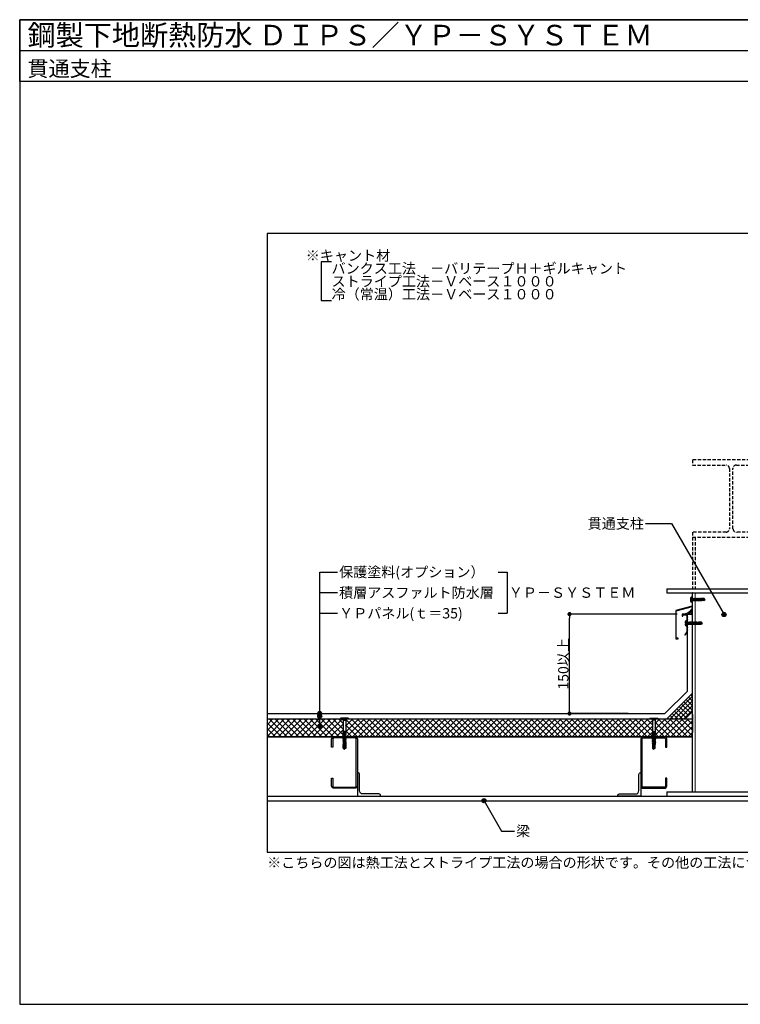
# Model space of a CAD drawing. Units: millimetres. Extents: x 0 to 2760, y 0 to 1910.
# Drawn here: x 0 to 1398, y 0 to 1910 of the extents above; entities that cross this region are included whole.
import ezdxf
from ezdxf.enums import TextEntityAlignment as Align

# ---------------------------------------------------------------- set-up
doc = ezdxf.new("R2010")
doc.units = ezdxf.units.MM
doc.linetypes.add('DASHED2', pattern=[9.525, 6.35, -3.175])
doc.linetypes.add('HIDDEN', pattern=[0.375, 0.25, -0.125])
doc.layers.get('0').update_dxf_attribs({"plot": 0})
for name, color, linetype in [('BOUSUI', 1, 'Continuous'), ('dannnetu', 6, 'Continuous'), ('HATCH', 9, 'Continuous'), ('KANAMONO', 5, 'Continuous'), ('KANAMONO_SCREW', 4, 'Continuous'), ('MOJI', 7, 'Continuous'), ('sunpo', 7, 'Continuous'), ('TEKKOTU', 7, 'Continuous'), ('WAKU', 7, 'Continuous')]:
    doc.layers.add(name, color=color, linetype=linetype)
doc.styles.add('MSゴシック', font='txt')
doc.dimstyles.get("Standard").update_dxf_attribs({"dimscale": 10, "dimtxt": 2, "dimasz": 0.8, "dimexe": 0, "dimexo": 1, "dimgap": 0.1, "dimtad": 2, "dimdec": 8, "dimdsep": 46, "dimtxsty": 'Standard', "dimblk1": 'DOT', "dimblk2": 'DOT', "dimsah": 1, "dimcen": 2.5, "dimadec": 0, "dimazin": 0, "dimtfac": 1, "dimtdec": 8, "dimtmove": 1, "dimatfit": 3, "dimldrblk": 'DOT', "dimfxl": 1, "dimtolj": 1, "dimtzin": 0, "dimarcsym": 0})
pattern_1 = [(45, (-40, -166.548), (-5.61266, 5.61266), []), (135, (-40, -166.548), (-5.61266, -5.61266), [])]

# ---------------------------------------------------------------- blocks, each defined once
blk = doc.blocks.new('yp')
at = {"layer": 'KANAMONO_SCREW', "linetype": 'Continuous'}
for p, q in [((-7.5, 0.7), (-7.5, 0)), ((7.5, 0), (-7.5, 0)), ((-7.5, 0), (-4, -0.6)), ((7.2, 1), (-7.2, 1)), ((7.5, 0), (4, -0.6)), ((7.5, 0.7), (7.5, 0)), ((3.5, -0.7), (-3.5, -0.7)), ((-3.3, -1.1), (-2.6, -2.3)), ((-2.5, -2.5), (2.5, -2.5)), ((-2.5, -2.8), (-2.5, -25)), ((2.5, -2.8), (2.5, -25)), ((3.3, -1.1), (2.6, -2.3)), ((-3, -27.7), (-2.3, -27.3)), ((-3, -27.7), (-1.9, -27.6)), ((-3, -27.8), (-1.9, -27.7)), ((-3, -27.7), (-3, -27.8)), ((-3, -27.8), (-2.3, -28.3)), ((-3, -29.6), (-2.3, -29.1)), ((-3, -29.6), (-1.6, -29.4)), ((-3, -29.7), (-1.6, -29.5)), ((-3, -29.6), (-3, -29.7)), ((-3, -29.7), (-2.3, -30.1)), ((-3, -31.4), (-2.3, -31)), ((-3, -31.4), (-1.4, -31.1)), ((-3, -31.5), (-1.3, -31.2)), ((-3, -31.4), (-3, -31.5)), ((-3, -31.5), (-2.3, -31.9)), ((-3, -33.2), (-2.3, -32.8)), ((-3, -33.2), (-1.1, -32.9)), ((-3, -33.3), (-1.1, -33)), ((-3, -33.2), (-3, -33.3)), ((-3, -33.3), (-2.3, -33.7)), ((-3, -35), (-2.3, -34.6)), ((-3, -35), (-0.8, -34.7)), ((-3, -35.1), (-0.8, -34.8)), ((-3, -35), (-3, -35.1)), ((-3, -35.1), (-2.3, -35.5)), ((-3, -36.8), (-0.5, -36.4)), ((-3, -36.8), (-2.3, -36.4)), ((-3, -36.9), (-0.5, -36.5)), ((-3, -36.8), (-3, -36.9)), ((-3, -36.9), (-2.3, -37.3)), ((-3, -38.6), (-0.2, -38.2)), ((-3, -38.6), (-2.3, -38.2)), ((-2.7, -25.8), (-2.8, -26.1)), ((-2.8, -26.1), (-2.2, -26.1)), ((-2.8, -26.1), (-2.3, -26.4)), ((-2.7, -25.8), (-2.3, -25.6)), ((-2.7, -25.8), (-2.2, -25.7)), ((2.5, -25), (-2.5, -25)), ((-2.4, -25), (-2.3, -25.6)), ((-2.3, -25.6), (0.4, -25)), ((2.3, -25.5), (-2.3, -26.4)), ((-2.3, -26.4), (-2.3, -26.8)), ((-2.3, -26.8), (-2.3, -27.3)), ((-2.3, -34.6), (2.2, -33.7)), ((2.2, -34.6), (-2.3, -35.5)), ((-2.3, -35.5), (-2.3, -36.4)), ((-1.9, -25.5), (-2.2, -25.7)), ((-2.2, -26.1), (-2.2, -25.7)), ((-2.2, -26.1), (-1.7, -26.3)), ((-2.3, -27.3), (2.3, -26.4)), ((2.2, -27.4), (-2.3, -28.3)), ((-2.3, -29.1), (2.2, -28.2)), ((-2.3, -28.3), (-2.3, -29.1)), ((2.2, -29.2), (-2.3, -30.1)), ((-2.3, -31), (2.2, -30.1)), ((-2.3, -30.1), (-2.3, -31)), ((2.2, -31), (-2.3, -31.9)), ((-2.3, -32.8), (2.2, -31.9)), ((-2.3, -31.9), (-2.3, -32.8)), ((2.2, -32.8), (-2.3, -33.7)), ((-2.3, -33.7), (-2.3, -34.6)), ((-2.3, -36.4), (2.2, -35.5)), ((2.2, -36.4), (-2.3, -37.3)), ((-2.3, -38.2), (2.2, -37.3)), ((-2.3, -37.3), (-2.3, -38.2)), ((-1.7, -26.3), (-1.9, -25.5)), ((-1.4, -25.5), (-1.9, -25.5)), ((-1.6, -27.2), (-1.9, -27.6)), ((-1.9, -27.7), (-1.9, -27.6)), ((-1.9, -27.7), (-1.4, -28.1)), ((-1.7, -26.3), (-1.4, -25.9)), ((-1.4, -28.1), (-1.6, -27.2)), ((-1.1, -27.5), (-1.6, -27.2)), ((-1.3, -29), (-1.6, -29.4)), ((-1.6, -29.5), (-1.6, -29.4)), ((-1.6, -29.5), (-1.2, -29.8)), ((-1.4, -25.5), (0.9, -25)), ((-1.4, -25.9), (2.6, -25.4)), ((-1.4, -25.9), (-1.4, -25.5)), ((-1.4, -28.1), (-1.1, -27.6)), ((-1, -30.7), (-1.4, -31.1)), ((-1.3, -31.2), (-1.4, -31.1)), ((-1.2, -29.8), (-1.3, -29)), ((-0.8, -29.2), (-1.3, -29)), ((-1.3, -31.2), (-0.9, -31.6)), ((-1.2, -29.8), (-0.8, -29.3)), ((-1.1, -27.5), (3, -26.8)), ((-1.1, -27.6), (3, -26.9)), ((-1.1, -27.6), (-1.1, -27.5)), ((-0.7, -32.5), (-1.1, -32.9)), ((-1.1, -33), (-1.1, -32.9)), ((-1.1, -33), (-0.6, -33.4)), ((-0.9, -31.6), (-1, -30.7)), ((-0.6, -31), (-1, -30.7)), ((-0.9, -31.6), (-0.5, -31.1)), ((-0.8, -29.2), (3, -28.7)), ((-0.8, -29.3), (3, -28.8)), ((-0.8, -29.3), (-0.8, -29.2)), ((-0.5, -34.2), (-0.8, -34.7)), ((-0.8, -34.8), (-0.8, -34.7)), ((-0.8, -34.8), (-0.3, -35.1)), ((-0.6, -33.4), (-0.7, -32.5)), ((-0.3, -32.8), (-0.7, -32.5)), ((-0.6, -31), (3, -30.5)), ((-0.5, -31.1), (-0.6, -31)), ((-0.6, -33.4), (-0.3, -32.9)), ((-0.5, -31.1), (3, -30.6)), ((-0.3, -35.1), (-0.5, -34.2)), ((0, -34.5), (-0.5, -34.2)), ((-0.2, -36), (-0.5, -36.4)), ((-0.5, -36.5), (-0.5, -36.4)), ((-0.5, -36.5), (0, -36.9)), ((-0.3, -32.8), (3, -32.3)), ((-0.3, -32.9), (3, -32.4)), ((-0.3, -32.9), (-0.3, -32.8)), ((-0.3, -35.1), (0, -34.6)), ((0, -36.9), (-0.2, -36)), ((0.3, -36.3), (-0.2, -36)), ((0.1, -37.7), (-0.2, -38.2)), ((-0.2, -38.3), (-0.2, -38.2)), ((0, -34.5), (3, -34.1)), ((0, -34.6), (3, -34.2)), ((0, -34.6), (0, -34.5)), ((0, -36.9), (0.3, -36.4)), ((0.3, -38.6), (0.1, -37.7)), ((0.6, -38.1), (0.1, -37.7)), ((0.3, -36.3), (3, -35.9)), ((0.3, -36.4), (3, -36)), ((0.3, -36.4), (0.3, -36.3)), ((0.3, -38.6), (0.6, -38.2)), ((0.6, -38.1), (3, -37.7)), ((0.6, -38.2), (3, -37.8)), ((0.6, -38.2), (0.6, -38.1)), ((3, -34.1), (2.2, -33.7)), ((2.2, -34.6), (2.2, -35.5)), ((3, -35.9), (2.2, -35.5)), ((2.2, -36.4), (2.2, -37.3)), ((3, -37.7), (2.2, -37.3)), ((2.6, -25.4), (2.3, -25.5)), ((2.3, -25.5), (2.3, -26.4)), ((3, -26.8), (2.3, -26.4)), ((3, -26.9), (2.2, -27.4)), ((2.2, -27.4), (2.2, -28.2)), ((3, -28.7), (2.2, -28.2)), ((3, -28.8), (2.2, -29.2)), ((2.2, -29.2), (2.2, -30.1)), ((3, -30.5), (2.2, -30.1)), ((3, -30.6), (2.2, -31)), ((2.2, -31), (2.2, -31.9)), ((3, -32.3), (2.2, -31.9)), ((3, -32.4), (2.2, -32.8)), ((2.2, -32.8), (2.2, -33.7)), ((3, -34.2), (2.2, -34.6)), ((3, -36), (2.2, -36.4)), ((3, -37.8), (2.2, -38.2)), ((2.5, -25), (2.6, -25.4)), ((3, -26.8), (3, -26.9)), ((3, -28.7), (3, -28.8)), ((3, -30.5), (3, -30.6)), ((3, -32.3), (3, -32.4)), ((3, -34.1), (3, -34.2)), ((3, -35.9), (3, -36)), ((3, -37.7), (3, -37.8)), ((-3, -38.7), (-0.2, -38.3)), ((-3, -38.6), (-3, -38.7)), ((-3, -38.7), (-2.3, -39.1)), ((-3, -40.4), (0.1, -40)), ((-3, -40.4), (-2.3, -40)), ((-3, -40.5), (0.1, -40.1)), ((-3, -40.4), (-3, -40.5)), ((-3, -40.5), (-2.3, -40.9)), ((-3, -42.2), (0.3, -41.7)), ((-3, -42.3), (0.4, -41.8)), ((-3, -42.2), (-2.3, -41.8)), ((-3, -42.2), (-3, -42.3)), ((-3, -42.3), (-2.3, -42.7)), ((-3, -44), (0.6, -43.5)), ((-3, -44.1), (0.6, -43.6)), ((-3, -44), (-2.3, -43.6)), ((-3, -44), (-3, -44.1)), ((-3, -44.1), (-2.3, -44.5)), ((-2.9, -45.8), (0.9, -45.2)), ((-2.9, -46), (0.9, -45.4)), ((-2.9, -45.8), (-2.3, -45.4)), ((-2.9, -45.8), (-2.9, -46)), ((-2.9, -46), (-2.3, -46.3)), ((-2.7, -47.5), (0.4, -47)), ((-2.7, -47.5), (-2.3, -47.3)), ((-2.7, -47.9), (0.3, -47.4)), ((-2.7, -47.5), (-2.7, -47.9)), ((-2.7, -47.9), (-2.4, -48.1)), ((-2.6, -49.2), (-0.1, -48.8)), ((-2.6, -49.2), (-2.4, -49.1)), ((-2.6, -49.2), (-2.5, -49.8)), ((-2.5, -49.8), (-0.2, -49.4)), ((-2.5, -49.8), (-2.4, -49.9)), ((-2.5, -57), (-2.5, -50)), ((-0.2, -50), (-2.5, -50)), ((-2.1, -56.5), (-2.5, -57)), ((-2.5, -57), (-0.2, -59)), ((0.5, -47.6), (-2.4, -48.1)), ((-2.4, -48.1), (-2.4, -49.1)), ((-2.4, -49.1), (0.2, -48.6)), ((0, -49.4), (-2.4, -49.9)), ((-2.4, -49.9), (-2.4, -50)), ((-2.3, -45.4), (2.2, -44.5)), ((-2.3, -45), (-2.3, -45.4)), ((1, -45.7), (-2.3, -46.3)), ((-2.3, -46.3), (-2.3, -47.3)), ((-2.3, -47.3), (0.7, -46.7)), ((2.2, -38.2), (-2.3, -39.1)), ((-2.3, -40), (2.2, -39.1)), ((-2.3, -39.1), (-2.3, -40)), ((2.2, -40), (-2.3, -40.9)), ((-2.3, -41.8), (2.2, -40.9)), ((-2.3, -40.9), (-2.3, -41.8)), ((2.2, -41.8), (-2.3, -42.7)), ((-2.3, -43.6), (2.2, -42.7)), ((-2.3, -42.7), (-2.3, -43.6)), ((2.2, -43.6), (-2.3, -44.5)), ((-2.3, -44.5), (-2.3, -45)), ((-1.7, -55.6), (-1.7, -50)), ((-1.3, -56.5), (-1, -56.7)), ((-0.2, -38.3), (0.3, -38.6)), ((-0.2, -50), (1.3, -44.7)), ((-0.2, -49.4), (-0.1, -48.8)), ((-0.2, -49.4), (0, -49.4)), ((0.2, -48.6), (-0.1, -48.8)), ((0, -56.6), (0.4, -55.9)), ((0.4, -39.5), (0.1, -40)), ((0.1, -40.1), (0.1, -40)), ((0.1, -40.1), (0.5, -40.4)), ((0.1, -49), (1.9, -49)), ((1.6, -55.8), (0.2, -58.3)), ((2, -56.8), (0.2, -58.3)), ((2.5, -57), (0.2, -59)), ((0.7, -41.2), (0.3, -41.7)), ((0.4, -41.8), (0.3, -41.7)), ((0.3, -47.4), (0.4, -47)), ((0.3, -47.4), (0.5, -47.6)), ((0.5, -40.4), (0.4, -39.5)), ((0.9, -39.8), (0.4, -39.5)), ((0.4, -41.8), (0.8, -42.1)), ((0.7, -46.7), (0.4, -47)), ((0.4, -55.9), (0.4, -47.9)), ((0.5, -40.4), (0.9, -39.9)), ((1, -43), (0.6, -43.5)), ((0.6, -43.6), (0.6, -43.5)), ((0.6, -43.6), (1.1, -43.9)), ((0.8, -42.1), (0.7, -41.2)), ((1.1, -41.6), (0.7, -41.2)), ((0.8, -42.1), (1.2, -41.7)), ((0.9, -39.8), (3, -39.5)), ((0.9, -39.9), (3, -39.6)), ((0.9, -39.9), (0.9, -39.8)), ((1.3, -44.7), (0.9, -45.2)), ((0.9, -45.4), (0.9, -45.2)), ((0.9, -45.4), (1, -45.7)), ((1.1, -43.9), (1, -43)), ((1.4, -43.4), (1, -43)), ((1.1, -41.6), (3, -41.3)), ((1.2, -41.7), (1.1, -41.6)), ((1.1, -43.9), (1.4, -43.5)), ((1.2, -41.7), (3, -41.4)), ((1.4, -43.4), (3, -43.1)), ((1.4, -43.5), (3, -43.2)), ((1.4, -43.5), (1.4, -43.4)), ((1.6, -55.8), (1.6, -49)), ((1.7, -45.1), (3, -44.9)), ((1.7, -45.3), (3, -45)), ((1.7, -45), (1.7, -45.1)), ((1.7, -45.3), (1.7, -45.1)), ((1.7, -45.3), (1.9, -45.5)), ((1.9, -46.4), (1.8, -46.8)), ((1.8, -46.8), (2.8, -46.7)), ((1.8, -47.1), (1.8, -46.8)), ((1.8, -47.1), (2.8, -47)), ((1.8, -47.1), (2, -47.3)), ((2.3, -45.4), (1.9, -45.5)), ((1.9, -46.4), (1.9, -45.5)), ((1.9, -46.4), (2.3, -46.4)), ((2, -48.3), (1.9, -48.5)), ((1.9, -48.5), (2.6, -48.4)), ((1.9, -49), (1.9, -48.5)), ((1.9, -49), (2.6, -48.9)), ((1.9, -49), (2.1, -49)), ((2.3, -47.2), (2, -47.3)), ((2, -48.3), (2, -47.3)), ((2, -48.3), (2.4, -48.2)), ((2, -56.8), (2, -49)), ((2, -56.8), (2.5, -57)), ((2.4, -49), (2.1, -49)), ((2.1, -50), (2.1, -49)), ((2.5, -50), (2.1, -50)), ((3, -39.5), (2.2, -39.1)), ((3, -41.3), (2.2, -40.9)), ((3, -43.1), (2.2, -42.7)), ((3, -44.9), (2.2, -44.5)), ((2.2, -38.2), (2.2, -39.1)), ((3, -39.6), (2.2, -40)), ((2.2, -40), (2.2, -40.9)), ((3, -41.4), (2.2, -41.8)), ((2.2, -41.8), (2.2, -42.7)), ((3, -43.2), (2.2, -43.6)), ((2.2, -43.6), (2.2, -44.5)), ((3, -45), (2.3, -45.4)), ((2.3, -45.4), (2.3, -46.4)), ((2.8, -46.7), (2.3, -46.4)), ((2.8, -47), (2.3, -47.2)), ((2.3, -47.2), (2.4, -48.2)), ((2.6, -48.4), (2.4, -48.2)), ((2.6, -48.9), (2.4, -49)), ((2.4, -49), (2.4, -50)), ((2.5, -50), (2.5, -57)), ((2.6, -48.4), (2.6, -48.9)), ((2.8, -46.7), (2.8, -47)), ((3, -39.5), (3, -39.6)), ((3, -41.3), (3, -41.4)), ((3, -43.1), (3, -43.2)), ((3, -44.9), (3, -45)), ((-0.2, -58), (0, -59)), ((-0.2, -59), (0, -59)), ((0.2, -58.3), (0, -59)), ((0, -59), (0.2, -59)), ((0.2, -58.3), (0.2, -59))]:
    blk.add_line(p, q, dxfattribs=at)
at = {"layer": 'KANAMONO_SCREW', "linetype": 'HIDDEN'}
for p, q in [((-3.3, 1), (-1.9, -1.8)), ((3.3, 1), (1.9, -1.8)), ((0, -2.8), (-1.9, -1.8)), ((0, -2.8), (1.9, -1.8))]:
    blk.add_line(p, q, dxfattribs=at)
at = {"layer": 'KANAMONO_SCREW', "linetype": 'Continuous'}
for centre, radius, start, end in [((-7.2, 0.7), 0.3, 90, 180), ((7.2, 0.7), 0.3, 0, 90), ((-4.1, -1.6), 1, 30, 80), ((-3.5, -2.8), 1, 0, 30), ((3.5, -2.8), 1, 150, 180), ((4.1, -1.6), 1, 100, 150), ((-3.1, -55.6), 1.45, 318.2146, 0), ((-1.6, -56.9), 0.571, 50, 138.2146), ((-0.5, -55.6), 1.19, 180, 230), ((-0.6, -56.2), 0.642, 230, 330), ((-2.4, -58.5), 2.25, 12.5, 50), ((1.7, -57.5), 1.97, 150, 192.5), ((1.4, -46.1), 1.05, 76.4541, 105.115)]:
    blk.add_arc(centre, radius, start, end, dxfattribs=at)
blk = doc.blocks.new('_DOT')
at = {"color": 0, "linetype": 'ByBlock'}
blk.add_line((-0.5, 0), (-1, 0), dxfattribs=at)
at = {"color": 0, "linetype": 'ByBlock', "const_width": 0.5}
blk.add_lwpolyline([(-0.25, 0, 1), (0.25, 0, 1)], format="xyb", close=True, dxfattribs=at)
blk = doc.blocks.new('*D30')
at = {"layer": 'Defpoints', "color": 0}
for p in [(1066.4, 757), (1285, 757), (1190.1, 564)]:
    blk.add_point(p, dxfattribs=at)
at = {"layer": 'sunpo', "color": 0, "lineweight": -2}
for p, q in [((1275, 757), (1066.4, 757)), ((1066.4, 572), (1066.4, 749)), ((1180.1, 564), (1066.4, 564))]:
    blk.add_line(p, q, dxfattribs=at)
at = {"layer": 'sunpo', "color": 0, "lineweight": -2, "xscale": 8, "yscale": 8, "zscale": 8}
for p, rotation in [((1066.4, 757), 90), ((1066.4, 564), 270)]:
    blk.add_blockref('_DOT', p, dxfattribs=dict(at, rotation=rotation))
at = {"layer": 'sunpo', "color": 0, "insert": (1054.4, 660.5), "char_height": 20, "attachment_point": 5, "rotation": 90, "style": 'MSゴシック'}
blk.add_mtext('\\A1;150以上', dxfattribs=at)

msp = doc.modelspace()

# ---------------------------------------------------------------- hatches: boundary and pattern name
at = {"layer": 'BOUSUI'}
h = msp.add_hatch(dxfattribs=at)
h.set_pattern_fill('ANSI37', color=256, style=0)
h.set_pattern_definition([(45, (-40, -166.5483), (-2.245064, 2.245064), []), (135, (-40, -166.5483), (-2.245064, -2.245064), [])])
h.paths.add_polyline_path([(1305, 769.27135336, -0.282360326), (1285.53534197, 756.996), (1294.996, 756.996), (1305, 756.996)])
at = {"layer": 'HATCH'}
h = msp.add_hatch(dxfattribs=at)
h.set_pattern_fill('ANSI37', color=256, scale=2, style=0)
h.set_pattern_definition([(135, (2211.8033, -390.549), (4.490128, 4.490128), []), (45, (2211.8033, -390.549), (4.490128, -4.490128), [])])
h.paths.add_polyline_path([(1305, 603.6), (1305, 568.24466094), (1291.35533906, 554.6), (1279.4, 554.6), (1279.4, 554), (1255.4, 554)])
h = msp.add_hatch(dxfattribs=at)
h.set_pattern_fill('ANSI37', color=256, scale=2.5, style=0)
h.set_pattern_definition([(45, (-40, -90), (-5.61266, 5.61266), []), (135, (-40, -90), (-5.61266, -5.61266), [])])
h.paths.add_polyline_path([(480, 553.5), (480, 519.35), (626.88636364, 519.35), (627.725, 519.59932432), (627.725, 527.5), (627.875, 527.5), (627.875, 552.3), (626.56590909, 553.5)])
h = msp.add_hatch(dxfattribs=at)
h.set_pattern_fill('ANSI37', color=256, scale=2.5, style=0)
h.set_pattern_definition(pattern_1)
h.paths.add_polyline_path([(1227.875, 552.3), (1226.56590909, 553.5), (633.43409091, 553.5), (632.125, 552.3), (632.125, 527.5), (632.275, 527.5), (632.275, 520.725), (632.1, 520.9), (631.6, 520.75135135), (631.6, 520.2), (632.45, 519.35), (1227.55, 519.35), (1228.4, 520.2), (1228.4, 520.75135135), (1227.725, 520.95202703), (1227.725, 527.5), (1227.875, 527.5)])
h = msp.add_hatch(dxfattribs=at)
h.set_pattern_fill('ANSI37', color=256, scale=2.5, style=0)
h.set_pattern_definition(pattern_1)
h.paths.add_polyline_path([(1305, 553.5), (1233.43409091, 553.5), (1232.125, 552.3), (1232.125, 527.5), (1232.275, 527.5), (1232.275, 520.79932432), (1231.6, 521), (1231.6, 520.44864865), (1232.1, 520.3), (1231.6, 519.8), (1231.6, 519.35), (1305, 519.35)])
at = {"layer": 'MOJI'}
h = msp.add_hatch(color=256, dxfattribs=at)
edge = h.paths.add_edge_path()
edge.add_arc((1366.07637553, 756.05177277), 4, 0, 360)
h = msp.add_hatch(color=256, dxfattribs=at)
edge = h.paths.add_edge_path()
edge.add_arc((581.96951154, 564), 4, 0, 360)
h = msp.add_hatch(color=256, dxfattribs=at)
edge = h.paths.add_edge_path()
edge.add_arc((581.96951154, 558.8723427), 4, 0, 360)
h = msp.add_hatch(color=256, dxfattribs=at)
edge = h.paths.add_edge_path()
edge.add_arc((581.96951154, 539.58553592), 4, 0, 360)
h = msp.add_hatch(color=256, dxfattribs=at)
edge = h.paths.add_edge_path()
edge.add_arc((900.57078344, 395), 4, 0, 360)

# ---------------------------------------------------------------- linework, layer by layer
msp.add_line((0, 1850), (2760, 1850))
msp.add_lwpolyline([(480, 295), (2280, 295), (2280, 1495), (480, 1495)], close=True)
at = {"layer": 'BOUSUI'}
msp.add_line((1294.996, 756.996), (1305, 756.996), dxfattribs=at)
msp.add_lwpolyline([(480, 564), (1251.25786438, 564), (1295, 607.74213562), (1295, 721.996)], dxfattribs=at)
msp.add_arc((1285.26567098, 778.99354677), 21.99919968, 269.2976382564, 333.7649243233, dxfattribs=at)
at = {"layer": 'dannnetu'}
for p, q in [((1305, 603.6), (1255.4, 554)), ((1305, 568.24466094), (1290.75533906, 554)), ((1305, 562), (1305, 527))]:
    msp.add_line(p, q, dxfattribs=at)
for points in [[(480, 554), (1305, 554)], [(480, 553.5), (1305, 553.5)], [(480, 519.35), (1305, 519.35)], [(480, 519), (1305, 519)]]:
    msp.add_lwpolyline(points, dxfattribs=at)
at = {"layer": 'KANAMONO'}
for p in [(1305, 427), (1305, 412)]:
    msp.add_line(p, (1305, 798), dxfattribs=at)
at = {"layer": 'KANAMONO', "lineweight": 5}
msp.add_line((1310, 412), (1310, 798), dxfattribs=at)
at = {"layer": 'KANAMONO', "linetype": 'Continuous'}
msp.add_lwpolyline([(1304, 798), (1304, 772.51824188), (1272.467, 764.069), (1272.467, 709.069), (1277.467, 709.069), (1277.467, 710.069), (1273.467, 710.069), (1273.467, 763.30167301), (1305, 771.7509149), (1305, 798)], close=True, dxfattribs=at)
msp.add_lwpolyline([(1295.796, 751.246), (1294.996, 751.996), (1294.996, 755.496), (1295.796, 756.246), (1294.996, 756.996), (1284.996, 756.996), (1284.996, 752.996), (1286.196, 752.996), (1286.196, 755.796), (1293.796, 755.796), (1293.796, 722.359), (1289.998, 716.662), (1290.996, 715.996), (1294.996, 721.996), (1294.996, 725.496), (1295.796, 726.246), (1294.996, 726.996), (1294.996, 730.496), (1295.796, 731.246), (1294.996, 731.996), (1294.996, 735.496), (1295.796, 736.246), (1294.996, 736.996), (1294.996, 740.496), (1295.796, 741.246), (1294.996, 741.996), (1294.996, 745.496), (1295.796, 746.246), (1294.996, 746.996), (1294.996, 750.496), (1295.796, 751.246), (1294.996, 751.996)], dxfattribs=at)
at = {"layer": 'KANAMONO'}
for points in [[(605, 423.6000005), (605, 439.0000005), (607.3, 439.0000005), (607.3, 423.6000005, 0.4142135624), (609.6, 421.3000005), (650.4, 421.3000005, 0.4142135624), (652.7, 423.6000005), (652.7, 514.4000005, 0.4142135624), (650.4, 516.7000005), (609.6, 516.7000005, 0.4142135624), (607.3, 514.4000005), (607.3, 499.0000005), (605, 499.0000005), (605, 514.4000005, -0.4142135624), (609.6, 519.0000005), (650.4, 519.0000005, -0.4142135624), (655, 514.4000005), (655, 423.6000005, -0.4142135624), (650.4, 419.0000005), (609.6, 419.0000005, -0.4142135624)], [(1255, 423.6000005), (1255, 439.0000005), (1252.7, 439.0000005), (1252.7, 423.6000005, -0.4142135624), (1250.4, 421.3000005), (1209.6, 421.3000005, -0.4142135624), (1207.3, 423.6000005), (1207.3, 514.4000005, -0.4142135624), (1209.6, 516.7000005), (1250.4, 516.7000005, -0.4142135624), (1252.7, 514.4000005), (1252.7, 499.0000005), (1255, 499.0000005), (1255, 514.4000005, 0.4142135624), (1250.4, 519.0000005), (1209.6, 519.0000005, 0.4142135624), (1205, 514.4000005), (1205, 423.6000005, 0.4142135624), (1209.6, 419.0000005), (1250.4, 419.0000005, 0.4142135624)]]:
    msp.add_lwpolyline(points, format="xyb", close=True, dxfattribs=at)
at = {"layer": 'KANAMONO', "ltscale": 20}
for points in [[(697, 408), (665.5, 408, -0.4142135624), (659, 414.5), (659, 446, 0.4142135624), (656, 449), (655, 449), (655, 404), (700, 404), (700, 405, 0.4142135624)], [(1163, 408), (1194.5, 408, 0.4142135624), (1201, 414.5), (1201, 446, -0.4142135624), (1204, 449), (1205, 449), (1205, 404), (1160, 404), (1160, 405, -0.4142135624)]]:
    msp.add_lwpolyline(points, format="xyb", close=True, dxfattribs=at)
at = {"layer": 'KANAMONO_SCREW', "ltscale": 20}
for p, q in [((1305, 783.30364109), (1304, 787.21273199)), ((1304.5, 782.80364109), (1304, 786.80364109)), ((1304.5, 782.80364109), (1304, 784.75818654)), ((1304, 783.30364109), (1304.37209302, 783.30364109)), ((1304.02790698, 787.10364109), (1304.6, 787.10364109)), ((1305, 783.30364109), (1304.5, 782.80364109)), ((1305.1, 787.60364109), (1304.6, 787.10364109)), ((1305.7, 782.80364109), (1304.6, 787.10364109)), ((1305, 783.30364109), (1305.57209302, 783.30364109)), ((1306.2, 783.30364109), (1305.1, 787.60364109)), ((1305.7, 782.80364109), (1305.1, 787.60364109)), ((1305.22790698, 787.10364109), (1305.8, 787.10364109)), ((1306.2, 783.30364109), (1305.7, 782.80364109)), ((1306.3, 787.60364109), (1305.8, 787.10364109)), ((1306.9, 782.80364109), (1305.8, 787.10364109)), ((1306.2, 783.30364109), (1306.77209302, 783.30364109)), ((1307.4, 783.30364109), (1306.3, 787.60364109)), ((1306.9, 782.80364109), (1306.3, 787.60364109)), ((1306.42790698, 787.10364109), (1307, 787.10364109)), ((1307.4, 783.30364109), (1306.9, 782.80364109)), ((1307.5, 787.60364109), (1307, 787.10364109)), ((1308.1, 782.80364109), (1307, 787.10364109)), ((1307.4, 783.30364109), (1307.97209302, 783.30364109)), ((1308.6, 783.30364109), (1307.5, 787.60364109)), ((1308.1, 782.80364109), (1307.5, 787.60364109)), ((1307.62790698, 787.10364109), (1308.2, 787.10364109)), ((1308.6, 783.30364109), (1308.1, 782.80364109)), ((1308.7, 787.60364109), (1308.2, 787.10364109)), ((1309.3, 782.80364109), (1308.2, 787.10364109)), ((1308.6, 783.30364109), (1309.17209302, 783.30364109)), ((1309.8, 783.30364109), (1308.7, 787.60364109)), ((1309.3, 782.80364109), (1308.7, 787.60364109)), ((1308.82790698, 787.10364109), (1309.4, 787.10364109)), ((1309.8, 783.30364109), (1309.3, 782.80364109)), ((1309.9, 787.60364109), (1309.4, 787.10364109)), ((1310.5, 782.80364109), (1309.4, 787.10364109)), ((1309.8, 783.30364109), (1310.37209302, 783.30364109)), ((1311, 783.30364109), (1309.9, 787.60364109)), ((1310.5, 782.80364109), (1309.9, 787.60364109)), ((1310.02790698, 787.10364109), (1310.6, 787.10364109)), ((1311, 783.30364109), (1310.5, 782.80364109)), ((1311.1, 787.60364109), (1310.6, 787.10364109)), ((1311.7, 782.80364109), (1310.6, 787.10364109)), ((1311, 783.30364109), (1311.57209302, 783.30364109)), ((1312.2, 783.30364109), (1311.1, 787.60364109)), ((1311.7, 782.80364109), (1311.1, 787.60364109)), ((1311.22790698, 787.10364109), (1311.8, 787.10364109)), ((1312.2, 783.30364109), (1311.7, 782.80364109)), ((1312.3, 787.60364109), (1311.8, 787.10364109)), ((1312.9, 782.80364109), (1311.8, 787.10364109)), ((1312.2, 783.30364109), (1312.77209302, 783.30364109)), ((1313.4, 783.30364109), (1312.3, 787.60364109)), ((1312.9, 782.80364109), (1312.3, 787.60364109)), ((1312.42790698, 787.10364109), (1313, 787.10364109)), ((1313.4, 783.30364109), (1312.9, 782.80364109)), ((1313.5, 787.60364109), (1313, 787.10364109)), ((1314.1, 782.80364109), (1313, 787.10364109)), ((1313.4, 783.30364109), (1313.97209302, 783.30364109)), ((1314.1, 782.80364109), (1313.5, 787.60364109)), ((1314.6, 783.30364109), (1313.5, 787.60364109)), ((1313.62790698, 787.10364109), (1314.2, 787.10364109)), ((1314.6, 783.30364109), (1314.1, 782.80364109)), ((1314.7, 787.60364109), (1314.2, 787.10364109)), ((1315.3, 782.80364109), (1314.2, 787.10364109)), ((1314.6, 783.30364109), (1315.17209302, 783.30364109)), ((1315.8, 783.30364109), (1314.7, 787.60364109)), ((1315.3, 782.80364109), (1314.7, 787.60364109)), ((1314.82790698, 787.10364109), (1315.4, 787.10364109)), ((1315.8, 783.30364109), (1315.3, 782.80364109)), ((1315.9, 787.60364109), (1315.4, 787.10364109)), ((1316.5, 782.80364109), (1315.4, 787.10364109)), ((1315.8, 783.30364109), (1316.37209302, 783.30364109)), ((1317, 783.30364109), (1315.9, 787.60364109)), ((1316.5, 782.80364109), (1315.9, 787.60364109)), ((1316.02790698, 787.10364109), (1316.6, 787.10364109)), ((1317, 783.30364109), (1316.5, 782.80364109)), ((1317.1, 787.60364109), (1316.6, 787.10364109)), ((1317.7, 782.80364109), (1316.6, 787.10364109)), ((1317, 783.30364109), (1317.57209302, 783.30364109)), ((1318.2, 783.30364109), (1317.1, 787.60364109)), ((1317.7, 782.80364109), (1317.1, 787.60364109)), ((1317.22790698, 787.10364109), (1317.8, 787.10364109)), ((1318.2, 783.30364109), (1317.7, 782.80364109)), ((1318.3, 787.60364109), (1317.8, 787.10364109)), ((1318.9, 782.80364109), (1317.8, 787.10364109)), ((1318.2, 783.30364109), (1318.77209302, 783.30364109)), ((1319.4, 783.30364109), (1318.3, 787.60364109)), ((1318.9, 782.80364109), (1318.3, 787.60364109)), ((1318.42790698, 787.10364109), (1319, 787.10364109)), ((1319.4, 783.30364109), (1318.9, 782.80364109)), ((1319.5, 787.60364109), (1319, 787.10364109)), ((1320.1, 782.80364109), (1319, 787.10364109)), ((1319.4, 783.30364109), (1319.97209302, 783.30364109)), ((1320.1, 782.80364109), (1319.5, 787.60364109)), ((1320.6, 783.30364109), (1319.5, 787.60364109)), ((1319.62790698, 787.10364109), (1320.2, 787.10364109)), ((1320.6, 783.30364109), (1320.1, 782.80364109)), ((1320.7, 787.60364109), (1320.2, 787.10364109)), ((1321.3, 782.80364109), (1320.2, 787.10364109)), ((1320.6, 783.30364109), (1321.17209302, 783.30364109)), ((1321.8, 783.30364109), (1320.7, 787.60364109)), ((1321.3, 782.80364109), (1320.7, 787.60364109)), ((1320.82790698, 787.10364109), (1321.4, 787.10364109)), ((1321.8, 783.30364109), (1321.3, 782.80364109)), ((1321.9, 787.60364109), (1321.4, 787.10364109)), ((1322.5, 782.80364109), (1321.4, 787.10364109)), ((1321.8, 783.30364109), (1322.37209302, 783.30364109)), ((1323, 783.30364109), (1321.9, 787.60364109)), ((1322.5, 782.80364109), (1321.9, 787.60364109)), ((1322.02790698, 787.10364109), (1323, 787.10364109)), ((1323, 783.30364109), (1322.5, 782.80364109)), ((1327.49455379, 787.35364109), (1323, 787.35364109)), ((1329, 785.20364109), (1323, 787.35364109)), ((1323, 787.35364109), (1323, 783.05364109)), ((1329, 785.20364109), (1326.99455379, 784.56858312)), ((1329, 785.20364109), (1327.49455379, 787.35364109)), ((1329, 785.20364109), (1327.49455379, 783.05364109)), ((1327.49455379, 783.05364109), (1323, 783.05364109)), ((1293.896, 741.4775), (1293.796, 741.3775)), ((1294.496, 736.6775), (1293.796, 739.41386364)), ((1293.796, 737.1775), (1294.36809302, 737.1775)), ((1294.996, 737.1775), (1293.896, 741.4775)), ((1294.496, 736.6775), (1293.896, 741.4775)), ((1294.02390698, 740.9775), (1294.596, 740.9775)), ((1294.996, 737.1775), (1294.496, 736.6775)), ((1295.096, 741.4775), (1294.596, 740.9775)), ((1295.696, 736.6775), (1294.596, 740.9775)), ((1294.996, 737.1775), (1295.56809302, 737.1775)), ((1296.196, 737.1775), (1295.096, 741.4775)), ((1295.696, 736.6775), (1295.096, 741.4775)), ((1295.22390698, 740.9775), (1295.796, 740.9775)), ((1296.196, 737.1775), (1295.696, 736.6775)), ((1296.296, 741.4775), (1295.796, 740.9775)), ((1296.896, 736.6775), (1295.796, 740.9775)), ((1296.196, 737.1775), (1296.76809302, 737.1775)), ((1297.396, 737.1775), (1296.296, 741.4775)), ((1296.896, 736.6775), (1296.296, 741.4775)), ((1296.42390698, 740.9775), (1296.996, 740.9775)), ((1297.396, 737.1775), (1296.896, 736.6775)), ((1297.496, 741.4775), (1296.996, 740.9775)), ((1298.096, 736.6775), (1296.996, 740.9775)), ((1297.396, 737.1775), (1297.96809302, 737.1775)), ((1298.096, 736.6775), (1297.496, 741.4775)), ((1298.596, 737.1775), (1297.496, 741.4775)), ((1297.62390698, 740.9775), (1298.196, 740.9775)), ((1298.596, 737.1775), (1298.096, 736.6775)), ((1298.696, 741.4775), (1298.196, 740.9775)), ((1299.296, 736.6775), (1298.196, 740.9775)), ((1298.596, 737.1775), (1299.16809302, 737.1775)), ((1299.796, 737.1775), (1298.696, 741.4775)), ((1299.296, 736.6775), (1298.696, 741.4775)), ((1298.82390698, 740.9775), (1299.396, 740.9775)), ((1299.796, 737.1775), (1299.296, 736.6775)), ((1299.896, 741.4775), (1299.396, 740.9775)), ((1300.496, 736.6775), (1299.396, 740.9775)), ((1299.796, 737.1775), (1300.36809302, 737.1775)), ((1300.996, 737.1775), (1299.896, 741.4775)), ((1300.496, 736.6775), (1299.896, 741.4775)), ((1300.02390698, 740.9775), (1300.596, 740.9775)), ((1300.996, 737.1775), (1300.496, 736.6775)), ((1301.096, 741.4775), (1300.596, 740.9775)), ((1301.696, 736.6775), (1300.596, 740.9775)), ((1300.996, 737.1775), (1301.56809302, 737.1775)), ((1302.196, 737.1775), (1301.096, 741.4775)), ((1301.696, 736.6775), (1301.096, 741.4775)), ((1301.22390698, 740.9775), (1301.796, 740.9775)), ((1302.196, 737.1775), (1301.696, 736.6775)), ((1302.296, 741.4775), (1301.796, 740.9775)), ((1302.896, 736.6775), (1301.796, 740.9775)), ((1302.196, 737.1775), (1302.76809302, 737.1775)), ((1303.396, 737.1775), (1302.296, 741.4775)), ((1302.896, 736.6775), (1302.296, 741.4775)), ((1302.42390698, 740.9775), (1302.996, 740.9775)), ((1303.396, 737.1775), (1302.896, 736.6775)), ((1303.496, 741.4775), (1302.996, 740.9775)), ((1304.096, 736.6775), (1302.996, 740.9775)), ((1303.396, 737.1775), (1303.96809302, 737.1775)), ((1304.596, 737.1775), (1303.496, 741.4775)), ((1304.096, 736.6775), (1303.496, 741.4775)), ((1303.62390698, 740.9775), (1304.196, 740.9775)), ((1304.596, 737.1775), (1304.096, 736.6775)), ((1304.696, 741.4775), (1304.196, 740.9775)), ((1305.296, 736.6775), (1304.196, 740.9775)), ((1304.596, 737.1775), (1305.16809302, 737.1775)), ((1305.796, 737.1775), (1304.696, 741.4775)), ((1305.296, 736.6775), (1304.696, 741.4775)), ((1304.82390698, 740.9775), (1305.396, 740.9775)), ((1305.796, 737.1775), (1305.296, 736.6775)), ((1305.896, 741.4775), (1305.396, 740.9775)), ((1306.496, 736.6775), (1305.396, 740.9775)), ((1305.796, 737.1775), (1306.36809302, 737.1775)), ((1306.996, 737.1775), (1305.896, 741.4775)), ((1306.496, 736.6775), (1305.896, 741.4775)), ((1306.02390698, 740.9775), (1306.596, 740.9775)), ((1306.996, 737.1775), (1306.496, 736.6775)), ((1307.096, 741.4775), (1306.596, 740.9775)), ((1307.696, 736.6775), (1306.596, 740.9775)), ((1306.996, 737.1775), (1307.56809302, 737.1775)), ((1307.696, 736.6775), (1307.096, 741.4775)), ((1308.196, 737.1775), (1307.096, 741.4775)), ((1307.22390698, 740.9775), (1307.796, 740.9775)), ((1308.196, 737.1775), (1307.696, 736.6775)), ((1308.296, 741.4775), (1307.796, 740.9775)), ((1308.896, 736.6775), (1307.796, 740.9775)), ((1308.196, 737.1775), (1308.76809302, 737.1775)), ((1308.896, 736.6775), (1308.296, 741.4775)), ((1309.396, 737.1775), (1308.296, 741.4775)), ((1308.42390698, 740.9775), (1308.996, 740.9775)), ((1309.396, 737.1775), (1308.896, 736.6775)), ((1309.496, 741.4775), (1308.996, 740.9775)), ((1310.096, 736.6775), (1308.996, 740.9775)), ((1309.396, 737.1775), (1309.96809302, 737.1775)), ((1310.096, 736.6775), (1309.496, 741.4775)), ((1310.596, 737.1775), (1309.496, 741.4775)), ((1309.62390698, 740.9775), (1310.196, 740.9775)), ((1310.596, 737.1775), (1310.096, 736.6775)), ((1310.696, 741.4775), (1310.196, 740.9775)), ((1311.296, 736.6775), (1310.196, 740.9775)), ((1310.596, 737.1775), (1311.16809302, 737.1775)), ((1311.296, 736.6775), (1310.696, 741.4775)), ((1311.796, 737.1775), (1310.696, 741.4775)), ((1310.82390698, 740.9775), (1311.396, 740.9775)), ((1311.796, 737.1775), (1311.296, 736.6775)), ((1311.896, 741.4775), (1311.396, 740.9775)), ((1312.496, 736.6775), (1311.396, 740.9775)), ((1311.796, 737.1775), (1312.36809302, 737.1775)), ((1312.496, 736.6775), (1311.896, 741.4775)), ((1312.996, 737.1775), (1311.896, 741.4775)), ((1312.02390698, 740.9775), (1312.596, 740.9775)), ((1312.996, 737.1775), (1312.496, 736.6775)), ((1313.096, 741.4775), (1312.596, 740.9775)), ((1313.696, 736.6775), (1312.596, 740.9775)), ((1312.996, 737.1775), (1313.56809302, 737.1775)), ((1313.696, 736.6775), (1313.096, 741.4775)), ((1314.196, 737.1775), (1313.096, 741.4775)), ((1313.22390698, 740.9775), (1313.796, 740.9775)), ((1314.196, 737.1775), (1313.696, 736.6775)), ((1314.296, 741.4775), (1313.796, 740.9775)), ((1314.896, 736.6775), (1313.796, 740.9775)), ((1314.196, 737.1775), (1314.76809302, 737.1775)), ((1315.396, 737.1775), (1314.296, 741.4775)), ((1314.896, 736.6775), (1314.296, 741.4775)), ((1314.42390698, 740.9775), (1314.996, 740.9775)), ((1315.396, 737.1775), (1314.896, 736.6775)), ((1315.496, 741.4775), (1314.996, 740.9775)), ((1316.096, 736.6775), (1314.996, 740.9775)), ((1315.396, 737.1775), (1315.96809302, 737.1775)), ((1316.096, 736.6775), (1315.496, 741.4775)), ((1316.596, 737.1775), (1315.496, 741.4775)), ((1315.62390698, 740.9775), (1316.196, 740.9775)), ((1316.596, 737.1775), (1316.096, 736.6775)), ((1316.696, 741.4775), (1316.196, 740.9775)), ((1317.296, 736.6775), (1316.196, 740.9775)), ((1316.596, 737.1775), (1317.16809302, 737.1775)), ((1317.296, 736.6775), (1316.696, 741.4775)), ((1317.796, 737.1775), (1316.696, 741.4775)), ((1316.82390698, 740.9775), (1317.796, 740.9775)), ((1317.796, 737.1775), (1317.296, 736.6775)), ((1317.796, 741.2275), (1317.796, 736.9275)), ((1323.796, 739.0775), (1317.796, 741.2275)), ((1322.29055379, 741.2275), (1317.796, 741.2275)), ((1322.29055379, 736.9275), (1317.796, 736.9275)), ((1323.796, 739.0775), (1321.79055379, 738.44244203)), ((1323.796, 739.0775), (1322.29055379, 741.2275)), ((1323.796, 739.0775), (1322.29055379, 736.9275))]:
    msp.add_line(p, q, dxfattribs=at)
for points in [[(1300.82489814, 785.95405448), (1301.32489814, 785.95405448), (1301.32489814, 784.45405448), (1300.82489814, 784.45405448, 0.0800015156), (1301.63, 780.95364109, 0.0772149824), (1303, 780.45364109, 0.4142135624), (1304, 781.45364109), (1304, 788.95364109, 0.4142135624), (1303, 789.95364109, 0.0772149824), (1301.63, 789.45364109, 0.0799830597), (1300.82495316, 785.95405448, 0.0799830597)], [(1290.62089814, 739.82791339), (1291.12089814, 739.82791339), (1291.12089814, 738.32791339), (1290.62089814, 738.32791339, 0.0800015156), (1291.426, 734.8275, 0.0772149824), (1292.796, 734.3275, 0.4142135624), (1293.796, 735.3275), (1293.796, 742.8275, 0.4142135624), (1292.796, 743.8275, 0.0772149824), (1291.426, 743.3275, 0.0799830597), (1290.62095316, 739.82791339, 0.0799830597)]]:
    msp.add_lwpolyline(points, format="xyb", dxfattribs=at)
for centre, radius, start, end in [((1327.74197618, 789.89778024), 5.38135505, 208.2142047507, 262.0163152024), ((1327.80879265, 783.99733667), 0.99463934, 144.9476101441, 251.582885117), ((1322.53797618, 743.77163915), 5.38135505, 208.2142047507, 262.0163152024), ((1322.60479265, 737.87119559), 0.99463934, 144.9476101441, 251.582885117)]:
    msp.add_arc(centre, radius, start, end, dxfattribs=at)
at = {"layer": 'MOJI'}
for p, q in [((604.88712194, 1440.09094366), (584.88712194, 1440.09094366)), ((584.88712194, 1440.09094366), (584.88712194, 1365.09094366)), ((584.88712194, 1365.09094366), (604.88712194, 1365.09094366))]:
    msp.add_line(p, q, dxfattribs=at)
at = {"layer": 'MOJI', "linetype": 'Continuous'}
for p, q in [((581.96951154, 539.58553592), (581.96951154, 838.5405742)), ((581.96951154, 838.5405742), (616.54556675, 838.5405742)), ((928.34465793, 838.5405742), (945.63268553, 838.5405742)), ((945.63268553, 838.5405742), (945.63268553, 758.5405742)), ((581.96951154, 798.5405742), (616.54556675, 798.5405742)), ((581.96951154, 758.5405742), (616.54556675, 758.5405742)), ((928.34465793, 758.5405742), (945.63268553, 758.5405742))]:
    msp.add_line(p, q, dxfattribs=at)
at = {"layer": 'MOJI'}
for points in [[(1213.72955336, 932.5628326), (1264.16766762, 932.5628326), (1366.07637553, 756.05177277)], [(900.57078344, 395), (934.56411595, 336.12182098), (959.78317308, 336.12182098)]]:
    msp.add_lwpolyline(points, dxfattribs=at)
for centre in [(1366.07637553, 756.05177277), (581.96951154, 564), (581.96951154, 558.8723427), (581.96951154, 539.58553592), (900.57078344, 395)]:
    msp.add_circle(centre, 4, dxfattribs=at)
at = {"layer": 'TEKKOTU', "linetype": 'DASHED2'}
for p, q in [((1305, 906), (1305, 806)), ((1310, 906), (1310, 806))]:
    msp.add_line(p, q, dxfattribs=at)
at = {"layer": 'TEKKOTU'}
for p, q in [((1255, 806), (1505, 806)), ((1255, 806), (1255, 798)), ((1255, 798), (1505, 798)), ((1255, 412), (1255, 404))]:
    msp.add_line(p, q, dxfattribs=at)
at = {"layer": 'TEKKOTU', "linetype": 'Continuous'}
for p, q in [((480, 404), (2280, 404)), ((1255, 412), (1505, 412)), ((480, 395), (2280, 395))]:
    msp.add_line(p, q, dxfattribs=at)
at = {"layer": 'TEKKOTU', "linetype": 'DASHED2'}
msp.add_lwpolyline([(1455, 1046), (1455, 1056), (1305, 1056), (1305, 1046), (1370, 1046, -0.4142135624), (1376.5, 1039.5), (1376.5, 922.5, -0.4142135624), (1370, 916), (1305, 916), (1305, 906), (1455, 906), (1455, 916), (1390, 916, -0.4142135624), (1383.5, 922.5), (1383.5, 1039.5, -0.4142135624), (1390, 1046)], format="xyb", close=True, dxfattribs=at)
at = {"layer": 'WAKU'}
for points in [[(2760, 1790), (0, 1790), (0, 1910), (2760, 1910)], [(0, 0), (2760, 0), (2760, 1910), (0, 1910)]]:
    msp.add_lwpolyline(points, close=True, dxfattribs=at)

# ---------------------------------------------------------------- block references
at = {"layer": 'KANAMONO_SCREW'}
msp.add_blockref('yp', (630, 554), dxfattribs=at)
at = {"layer": 'KANAMONO_SCREW', "xscale": -1}
msp.add_blockref('yp', (1230, 554), dxfattribs=at)

# ---------------------------------------------------------------- texts
at = {"layer": 'MOJI', "style": 'MSゴシック'}
for s, p in [('※キャント材', (554.88712194, 1442.47090344)), ('バンクス工法\u3000－バリテープＨ＋ギルキャント', (604.88712194, 1417.47090344)), ('ストライプ工法－Ｖベース１０００', (604.88712194, 1392.47090344)), ('冷（常温）工法－Ｖベース１０００', (604.88712194, 1367.47090344))]:
    msp.add_text(s, height=20, dxfattribs=at).set_placement(p)
msp.add_text('貫通支柱', height=20, dxfattribs=at).set_placement((1210.72955336, 932.5628326), align=Align.MIDDLE_RIGHT)
for s, p in [('保護塗料(オプション）', (619.54556675, 838.5405742)), ('積層アスファルト防水層', (619.54556675, 798.5405742)), ('ＹＰ－ＳＹＳＴＥＭ', (948.63268553, 798.5405742)), ('ＹＰパネル(ｔ＝35)', (619.54556675, 758.5405742)), ('梁', (962.78317308, 336.12182098)), ('※こちらの図は熱工法とストライプ工法の場合の形状です。その他の工法については出入隅の形状等一部が異なります。', (479.99999706, 275))]:
    msp.add_text(s, height=20, dxfattribs=at).set_placement(p, align=Align.MIDDLE_LEFT)
at = {"layer": 'WAKU', "style": 'MSゴシック'}
for s, height, p in [('鋼製下地断熱防水 ＤＩＰＳ／ＹＰ－ＳＹＳＴＥＭ', 40, (15, 1860)), ('貫通支柱', 30, (15, 1800))]:
    msp.add_text(s, height=height, dxfattribs=at).set_placement(p)

# ---------------------------------------------------------------- dimensions: what is measured, and where the dimension line sits
at = {"layer": 'sunpo'}
dim = msp.add_linear_dim(base=(1066.39829687, 756.996), p1=(1190.10245528, 564), p2=(1284.996, 756.996), angle=90, text='150以上', dimstyle='STANDARD', override={"dimtxsty": 'MSゴシック'}, dxfattribs=at)
dim.commit()
dim.dimension.update_dxf_attribs({"geometry": '*D30', "text_midpoint": (1054.38306845, 660.498)})

doc.saveas('drawing.dxf')
